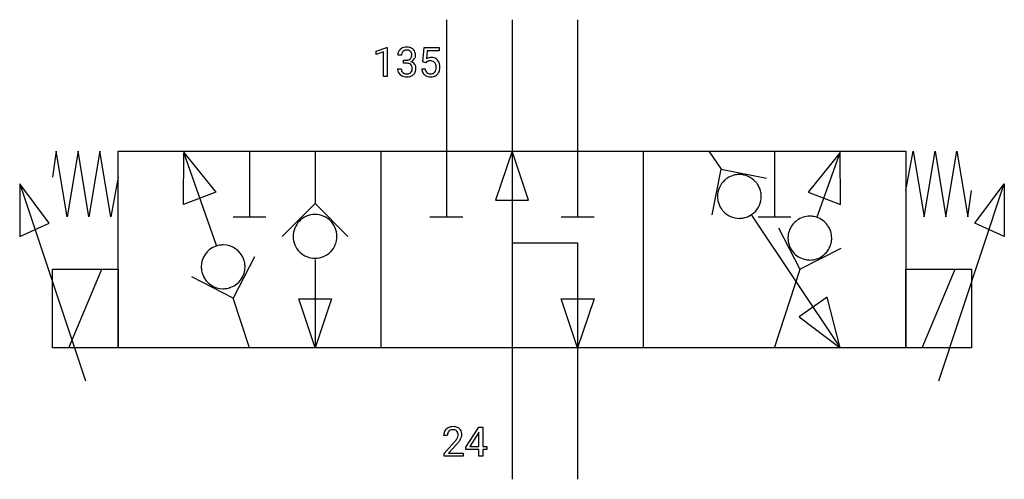
# Model space of a CAD drawing. Extents: x 4.1 to 43.8, y -2.8 to 15.7.
import ezdxf

# ---------------------------------------------------------------- set-up
doc = ezdxf.new("R2010")
doc.units = 0
doc.layers.add('DEFAULT_255_1_234', color=255, linetype='CONTINUOUS')
doc.layers.add('DEFAULT_255_2_778', color=255, linetype='CONTINUOUS')

msp = doc.modelspace()

# ---------------------------------------------------------------- linework, layer by layer
at = {"layer": 'DEFAULT_255_1_234'}
for p, q in [((18.47, 14.469), (18.895, 14.629)), ((18.47, 14.334), (18.47, 14.469)), ((18.769, 14.444), (18.47, 14.334)), ((18.769, 13.454), (18.769, 14.444)), ((18.895, 14.629), (18.919, 14.629)), ((18.919, 14.629), (18.919, 13.454)), ((19.491, 14.317), (19.343, 14.317)), ((20.346, 14.04), (20.405, 14.624)), ((20.405, 14.624), (21.004, 14.624)), ((20.531, 14.486), (20.496, 14.167)), ((21.004, 14.486), (20.531, 14.486)), ((21.004, 14.624), (21.004, 14.486)), ((19.57, 13.99), (19.57, 14.111)), ((19.57, 14.111), (19.682, 14.111)), ((19.682, 13.99), (19.57, 13.99)), ((20.465, 14.01), (20.346, 14.04)), ((20.504, 14.042), (20.465, 14.01)), ((19.332, 13.763), (19.482, 13.763)), ((20.304, 13.762), (20.445, 13.762)), ((18.919, 13.454), (18.769, 13.454)), ((22.081, -1.483), (22.605, -0.673)), ((22.605, -0.673), (22.763, -0.673)), ((22.763, -0.673), (22.763, -1.45)), ((21.338, -1.018), (21.189, -1.018)), ((22.596, -0.908), (22.25, -1.45)), ((22.614, -0.876), (22.596, -0.908)), ((22.614, -1.45), (22.614, -0.876)), ((21.212, -1.736), (21.617, -1.286)), ((21.704, -1.381), (21.391, -1.721)), ((22.081, -1.571), (22.081, -1.483)), ((22.614, -1.571), (22.081, -1.571)), ((22.25, -1.45), (22.614, -1.45)), ((22.614, -1.843), (22.614, -1.571)), ((22.763, -1.45), (22.925, -1.45)), ((22.925, -1.571), (22.763, -1.571)), ((22.763, -1.571), (22.763, -1.843)), ((22.925, -1.45), (22.925, -1.571)), ((21.212, -1.843), (21.212, -1.736)), ((21.978, -1.843), (21.212, -1.843)), ((21.391, -1.721), (21.978, -1.721)), ((21.978, -1.721), (21.978, -1.843)), ((22.763, -1.843), (22.614, -1.843))]:
    msp.add_line(p, q, dxfattribs=at)
for centre, radius, start, end in [((19.653, 14.321), 0.31, 155.3484, 180.7485), ((19.648, 14.318), 0.307, 131.5745, 154.4798), ((19.679, 14.286), 0.352, 96.9875, 131.9691), ((19.748, 14.317), 0.257, 172.5097, 180.1367), ((19.676, 14.33), 0.183, 133.8349, 173.5344), ((19.68, 14.324), 0.191, 103.2932, 133.5619), ((19.7, 14.244), 0.273, 89.5325, 103.5319), ((19.701, 14.162), 0.478, 89.8596, 97.7825), ((19.706, 14.135), 0.504, 78.3655, 90.4132), ((19.706, 14.217), 0.301, 76.1117, 90.7026), ((19.745, 14.355), 0.157, 13.9577, 77.6713), ((19.742, 14.301), 0.334, 56.6229, 78.6387), ((19.61, 14.316), 0.297, 359.1805, 15.0453), ((19.656, 14.311), 0.251, 353.0938, 0.1181), ((19.763, 14.339), 0.291, 47.0254, 56.0854), ((19.765, 14.343), 0.287, 10.9208, 46.7778), ((19.813, 14.31), 0.243, 332.355, 359.7179), ((19.629, 14.311), 0.427, 359.6364, 11.6087), ((19.679, 14.45), 0.339, 270.492, 281.8952), ((19.676, 13.534), 0.456, 84.0193, 89.3331), ((19.692, 13.67), 0.319, 71.901, 84.3554), ((19.703, 14.34), 0.226, 281.6692, 301.2943), ((19.728, 13.777), 0.207, 49.5089, 72.1836), ((19.72, 14.309), 0.191, 301.7833, 311.7545), ((19.729, 14.299), 0.177, 311.7324, 354.2802), ((19.746, 13.801), 0.176, 12.9498, 48.7551), ((19.735, 14.383), 0.357, 292.5402, 293.6925), ((19.775, 13.738), 0.331, 57.6435, 72.8625), ((19.763, 14.33), 0.297, 292.9802, 325.2392), ((19.81, 13.795), 0.263, 36.7249, 57.4698), ((19.747, 14.341), 0.315, 325.2334, 332.8746), ((19.809, 13.797), 0.263, 8.0545, 36.3561), ((20.682, 13.849), 0.368, 93.7182, 120.2539), ((20.611, 13.902), 0.176, 114.1951, 127.3641), ((20.634, 13.848), 0.235, 98.9831, 113.8909), ((20.655, 13.725), 0.36, 89.6805, 99.1614), ((20.657, 13.792), 0.293, 84.6958, 90.0676), ((20.691, 13.769), 0.449, 89.966, 94.2496), ((20.669, 13.873), 0.211, 41.785, 85.9893), ((20.695, 13.827), 0.39, 73.8043, 90.5586), ((20.719, 13.913), 0.302, 41.3071, 73.543), ((20.646, 13.853), 0.241, 12.649, 41.6081), ((20.541, 13.828), 0.35, 359.5577, 12.9535), ((20.677, 13.877), 0.356, 13.5076, 41.2174), ((20.513, 13.834), 0.526, 1.1331, 13.8829), ((19.728, 13.762), 0.396, 179.9755, 183.2323), ((19.624, 13.749), 0.291, 181.8183, 229.6455), ((19.666, 13.796), 0.354, 229.4223, 256.8556), ((19.711, 13.76), 0.229, 179.4465, 196.2869), ((19.662, 13.747), 0.179, 196.5661, 227.7059), ((19.679, 13.765), 0.203, 227.7652, 257.8763), ((19.701, 13.86), 0.3, 257.4584, 270.4266), ((19.706, 13.889), 0.329, 269.5962, 280.8789), ((19.729, 13.774), 0.212, 280.6346, 299.8596), ((19.736, 13.795), 0.354, 279.783, 311.6256), ((19.748, 13.738), 0.171, 300.3576, 314.5518), ((19.739, 13.744), 0.182, 315.0728, 345.0431), ((19.647, 13.771), 0.278, 344.5987, 357.927), ((19.66, 13.779), 0.265, 359.5048, 13.424), ((19.557, 13.777), 0.367, 357.4749, 0.0231), ((19.774, 13.752), 0.297, 311.636, 343.7652), ((19.685, 13.776), 0.389, 343.983, 0.5572), ((19.723, 13.781), 0.351, 359.8321, 8.587), ((20.752, 13.8), 0.449, 184.9247, 194.4976), ((20.628, 13.764), 0.32, 193.7537, 228.5271), ((20.635, 13.776), 0.334, 228.9024, 256.3314), ((20.771, 13.804), 0.329, 187.3601, 198.6733), ((20.666, 13.767), 0.218, 198.4452, 217.7945), ((20.636, 13.747), 0.182, 218.2887, 228.5612), ((20.646, 13.76), 0.198, 228.9655, 258.1235), ((20.667, 13.848), 0.288, 257.7258, 270.4014), ((20.671, 13.803), 0.244, 269.4204, 286.4209), ((20.686, 13.749), 0.188, 286.7251, 320.6004), ((20.71, 13.761), 0.319, 281.8396, 316.5458), ((20.648, 13.78), 0.237, 320.6713, 344.5442), ((20.532, 13.814), 0.358, 344.2412, 356.7357), ((20.407, 13.825), 0.483, 356.3549, 0.05), ((20.704, 13.765), 0.326, 316.8171, 323.1493), ((20.674, 13.783), 0.36, 323.673, 348.1673), ((20.499, 13.823), 0.54, 347.8572, 0.4293), ((20.372, 13.827), 0.667, 359.9919, 1.5443), ((19.699, 13.934), 0.496, 256.6829, 270.4412), ((19.706, 13.939), 0.5, 269.7286, 280.3856), ((20.665, 13.896), 0.458, 256.2427, 270.4486), ((20.672, 13.917), 0.479, 269.577, 282.4215), ((21.516, -0.992), 0.324, 133.4541, 162.947), ((21.534, -1.011), 0.35, 100.7869, 133.4384), ((21.545, -0.989), 0.207, 102.1739, 129.2062), ((21.569, -1.165), 0.508, 89.6605, 101.3704), ((21.569, -1.092), 0.313, 89.5461, 102.5419), ((21.575, -1.159), 0.502, 78.2171, 90.413), ((21.572, -1.038), 0.259, 82.1602, 90.1506), ((21.586, -0.964), 0.184, 43.4415, 83.1661), ((21.611, -0.997), 0.336, 55.9268, 78.4889), ((21.631, -0.963), 0.297, 47.9292, 55.4054), ((21.641, -0.953), 0.283, 4.3348, 48.0561), ((21.596, -1.014), 0.407, 163.2879, 180.5582), ((21.65, -1.013), 0.312, 165.9093, 178.8684), ((21.736, -1.018), 0.398, 178.4382, 180.0084), ((21.549, -0.986), 0.208, 136.1757, 166.3675), ((21.537, -0.976), 0.192, 129.7279, 135.7542), ((20.796, -0.523), 1.119, 320.7373, 323.9737), ((21.188, -0.807), 0.635, 323.8962, 328.6421), ((21.578, -0.972), 0.195, 16.1715, 43.5284), ((21.393, -0.933), 0.395, 328.8299, 331.7899), ((21.493, -0.985), 0.282, 331.4255, 352.9365), ((21.527, -0.986), 0.248, 359.4866, 15.934), ((21.506, -0.988), 0.269, 353.2249, 0.0169), ((21.303, -0.859), 0.641, 326.9135, 338.3505), ((21.574, -0.964), 0.35, 337.8914, 358.9968), ((21.531, -0.97), 0.393, 359.9252, 5.5968), ((20.268, -0.093), 1.801, 318.5132, 320.7828), ((20.521, -0.288), 1.611, 317.2587, 319.9046), ((20.904, -0.604), 1.115, 319.6473, 327.0958)]:
    msp.add_arc(centre, radius, start, end, dxfattribs=at)
at = {"layer": 'DEFAULT_255_2_778'}
for p, q in [((21.299, 15.743), (21.299, 7.805)), ((23.945, 15.743), (23.945, -2.778)), ((26.591, 15.743), (26.591, 7.805)), ((5.571, 10.451), (5.424, 9.393)), ((6.012, 7.805), (5.571, 10.451)), ((6.453, 10.451), (6.012, 7.805)), ((6.894, 7.805), (6.453, 10.451)), ((7.335, 10.451), (6.894, 7.805)), ((7.776, 7.805), (7.335, 10.451)), ((8.07, 10.451), (39.82, 10.451)), ((8.07, 2.514), (8.07, 10.451)), ((10.698, 8.301), (10.714, 10.393)), ((12.038, 6.648), (10.713, 10.393)), ((10.713, 10.393), (12.005, 8.797)), ((13.361, 10.451), (13.361, 7.805)), ((16.007, 10.451), (16.007, 8.334)), ((18.653, 10.451), (18.653, 2.514)), ((23.945, 10.451), (23.283, 8.467)), ((24.606, 8.467), (23.945, 10.451)), ((29.236, 10.451), (29.236, 2.514)), ((31.882, 10.451), (32.378, 9.723)), ((34.528, 10.451), (34.528, 7.805)), ((37.176, 10.393), (35.884, 8.797)), ((36.248, 7.805), (37.176, 10.393)), ((37.192, 8.302), (37.176, 10.393)), ((39.82, 10.451), (39.82, 2.514)), ((39.82, 8.864), (40.114, 10.451)), ((40.114, 10.451), (40.555, 7.805)), ((40.555, 7.805), (40.996, 10.451)), ((40.996, 10.451), (41.437, 7.805)), ((41.437, 7.805), (41.878, 10.451)), ((41.878, 10.451), (42.319, 7.805)), ((32.015, 7.881), (32.372, 9.718)), ((32.372, 9.718), (34.208, 9.361)), ((8.07, 9.393), (7.776, 7.805)), ((4.101, 9.128), (4.101, 7.011)), ((5.292, 7.541), (4.101, 9.128)), ((4.101, 9.128), (6.747, 1.191)), ((12.005, 8.797), (10.698, 8.301)), ((35.884, 8.797), (37.192, 8.302)), ((41.143, 1.191), (43.788, 9.128)), ((42.319, 7.805), (42.466, 8.864)), ((42.598, 7.541), (43.788, 9.128)), ((43.788, 9.128), (43.788, 7.011)), ((14.684, 7.011), (16.007, 8.334)), ((16.007, 8.334), (17.33, 7.011)), ((23.283, 8.467), (24.606, 8.467)), ((32.378, 8.128), (32.378, 8.128)), ((12.7, 7.805), (14.023, 7.805)), ((20.638, 7.805), (21.96, 7.805)), ((25.929, 7.805), (27.252, 7.805)), ((33.602, 7.871), (37.174, 2.514)), ((33.867, 7.805), (35.19, 7.805)), ((4.101, 7.011), (5.292, 7.541)), ((34.693, 7.351), (35.543, 5.684)), ((43.788, 7.011), (42.598, 7.541)), ((15.125, 7.011), (15.125, 7.011)), ((23.945, 6.747), (26.591, 6.747)), ((26.591, 6.747), (26.591, -2.778)), ((35.543, 5.684), (37.21, 6.533)), ((36.789, 6.669), (36.789, 6.669)), ((13.56, 6.193), (12.711, 4.526)), ((13.141, 6.057), (13.141, 6.057)), ((16.007, 6.085), (16.007, 2.513)), ((5.426, 5.689), (8.072, 5.689)), ((5.426, 2.514), (5.426, 5.689)), ((6.085, 2.514), (7.408, 5.689)), ((8.072, 5.689), (8.072, 2.514)), ((34.525, 2.514), (35.554, 5.689)), ((39.822, 5.689), (42.468, 5.689)), ((39.822, 2.514), (39.822, 5.689)), ((40.481, 2.514), (41.804, 5.689)), ((42.468, 5.689), (42.468, 2.514)), ((12.711, 4.526), (11.044, 5.376)), ((13.365, 2.513), (12.711, 4.527)), ((16.007, 2.513), (15.346, 4.498)), ((15.346, 4.498), (16.669, 4.498)), ((16.669, 4.498), (16.007, 2.513)), ((26.591, 2.513), (25.929, 4.498)), ((25.929, 4.498), (27.252, 4.498)), ((27.252, 4.498), (26.591, 2.513)), ((36.645, 4.564), (35.52, 3.77)), ((37.174, 2.514), (36.645, 4.564)), ((35.52, 3.77), (37.174, 2.514)), ((8.072, 2.514), (5.426, 2.514)), ((39.82, 2.514), (8.07, 2.514)), ((42.468, 2.514), (39.822, 2.514))]:
    msp.add_line(p, q, dxfattribs=at)
for centre, radius, start, end in [((33.106, 8.622), 0.879, 132.109, 180.0322), ((33.117, 8.609), 0.897, 123.983, 132.0873), ((33.112, 8.619), 0.885, 104.5281, 124.0806), ((33.109, 8.627), 0.877, 93.0341, 104.4823), ((33.109, 8.624), 0.879, 89.9994, 93.0376), ((33.11, 8.624), 0.879, 42.109, 90.0322), ((33.097, 8.613), 0.897, 33.983, 42.0873), ((33.107, 8.618), 0.885, 14.5281, 34.0806), ((33.115, 8.621), 0.877, 3.0341, 14.4823), ((33.106, 8.621), 0.879, 179.9994, 183.0376), ((33.103, 8.621), 0.877, 183.0341, 194.4823), ((33.111, 8.624), 0.885, 194.5281, 214.0806), ((33.112, 8.62), 0.879, 312.109, 0.0322), ((33.112, 8.621), 0.879, 359.9994, 3.0376), ((33.121, 8.629), 0.896, 213.9733, 222.08), ((33.108, 8.617), 0.879, 222.1034, 270.0347), ((33.101, 8.633), 0.897, 303.983, 312.0873), ((16.004, 7.014), 0.879, 135.6658, 180.1504), ((16.004, 7.014), 0.879, 90.2249, 135.7115), ((16.007, 6.996), 0.897, 89.9979, 90.3689), ((16.009, 7.014), 0.879, 45.662, 90.1485), ((16.009, 7.014), 0.879, 0.2252, 45.7092), ((33.109, 8.618), 0.879, 269.9995, 273.0591), ((33.109, 8.615), 0.877, 273.0555, 284.4944), ((33.106, 8.623), 0.885, 284.5403, 304.0742), ((35.948, 6.945), 0.879, 125.6363, 162.1368), ((35.949, 6.944), 0.88, 90.038, 125.6484), ((35.948, 6.945), 0.88, 79.5936, 89.9914), ((35.945, 6.928), 0.897, 71.9779, 79.592), ((35.953, 6.944), 0.879, 35.6363, 72.1368), ((35.964, 6.937), 0.897, 161.9779, 169.592), ((35.952, 6.943), 0.88, 0.038, 35.6484), ((16.022, 7.011), 0.897, 179.9979, 180.369), ((16.004, 7.009), 0.879, 180.2269, 225.7152), ((16.009, 7.009), 0.879, 315.6642, 0.1482), ((15.991, 7.011), 0.897, 359.9979, 0.3689), ((35.947, 6.94), 0.88, 169.5936, 179.9914), ((35.948, 6.941), 0.88, 180.038, 215.6484), ((35.936, 6.947), 0.897, 341.9779, 349.592), ((35.953, 6.944), 0.88, 349.5936, 359.9914), ((12.3, 5.786), 0.88, 110.8453, 179.9647), ((12.31, 5.763), 0.905, 108.0015, 110.899), ((12.307, 5.77), 0.897, 100.408, 108.0221), ((12.304, 5.787), 0.88, 90.0086, 100.4064), ((12.304, 5.787), 0.88, 20.8453, 89.9647), ((16.004, 7.009), 0.879, 225.668, 270.15), ((16.009, 7.009), 0.879, 270.2272, 315.7129), ((35.947, 6.94), 0.879, 215.6363, 252.1368), ((35.951, 6.939), 0.879, 305.6572, 342.1381), ((12.281, 5.778), 0.905, 18.0015, 20.899), ((12.288, 5.78), 0.897, 10.408, 18.0221), ((16.007, 7.026), 0.897, 269.9979, 270.369), ((35.955, 6.957), 0.897, 251.9817, 259.5506), ((35.952, 6.939), 0.88, 259.5519, 269.9911), ((35.951, 6.939), 0.88, 270.0368, 305.6675), ((12.3, 5.787), 0.88, 180.0086, 190.4064), ((12.317, 5.79), 0.897, 190.408, 198.0221), ((12.305, 5.784), 0.88, 290.8453, 359.9647), ((12.305, 5.783), 0.88, 0.0086, 10.4064), ((12.324, 5.792), 0.905, 197.9977, 200.8951), ((12.301, 5.782), 0.88, 200.8393, 269.967), ((12.301, 5.782), 0.88, 270.0086, 280.4082), ((12.297, 5.799), 0.897, 280.4098, 288.022), ((12.295, 5.806), 0.905, 288.0015, 290.899)]:
    msp.add_arc(centre, radius, start, end, dxfattribs=at)

doc.saveas('drawing.dxf')
